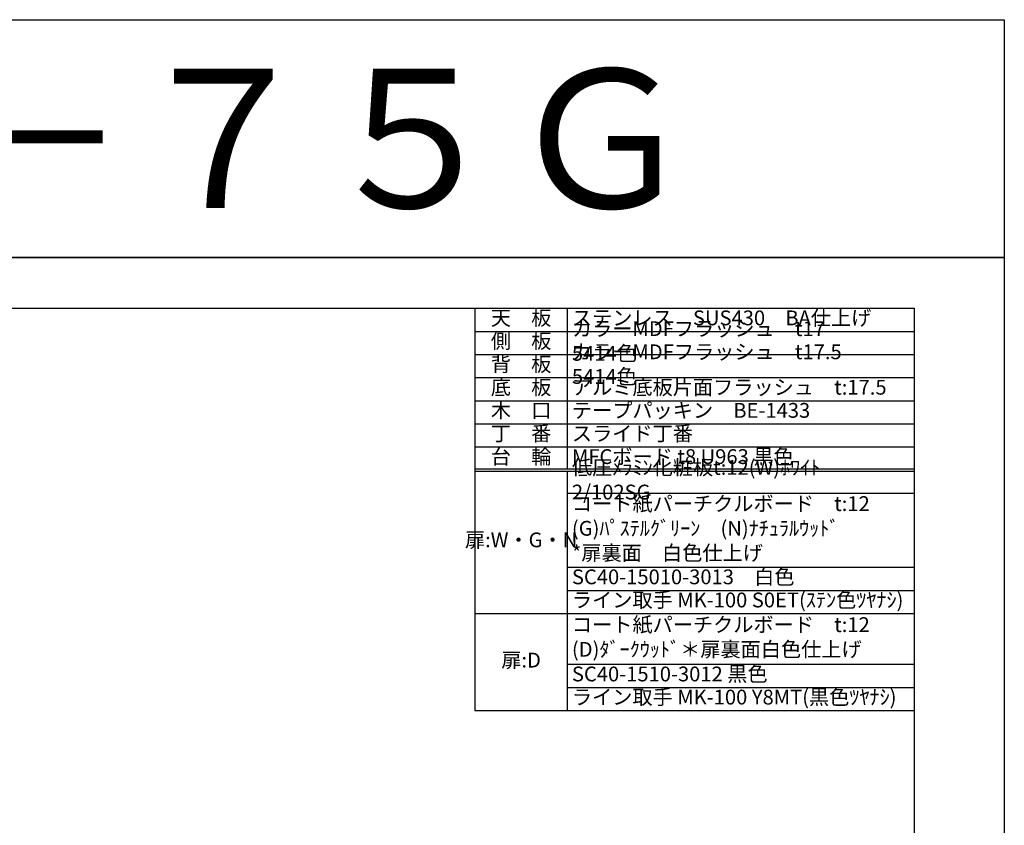
# Model space of a CAD drawing. Units: millimetres. Extents: x 0 to 4200, y 0 to 3484.
# Drawn here: x 2069 to 4200, y 1742 to 3484 of the extents above; entities that cross this region are included whole.
import ezdxf
from ezdxf.enums import TextEntityAlignment as Align

# ---------------------------------------------------------------- set-up
doc = ezdxf.new("R2010")
doc.units = ezdxf.units.MM
doc.layers.get('0').update_dxf_attribs({"linetype": 'CONTINUOUS'})
doc.layers.get('Defpoints').update_dxf_attribs({"color": 8, "linetype": 'CONTINUOUS'})
doc.layers.add('図面範囲', color=7, linetype='CONTINUOUS', plot=False)
doc.layers.add('文字', color=3, linetype='CONTINUOUS')
doc.layers.add('枠', color=54, linetype='CONTINUOUS')
doc.styles.add('16mm文字', font='txt', dxfattribs={"height": 16})
doc.styles.add('32mm文字', font='txt', dxfattribs={"height": 32})

# ---------------------------------------------------------------- blocks, each defined once
blk = doc.blocks.new('*T4')
at = {"color": 0, "linetype": 'ByBlock', "lineweight": -2, "transparency": 16777216}
for p, q in [((0, 0), (950.7, 0)), ((0, 0), (0, -870)), ((200, 0), (200, -347.5)), ((950.7, 0), (950.7, -870)), ((0, -50), (950.7, -50)), ((0, -100), (950.7, -100)), ((0, -150), (950.7, -150)), ((0, -200), (950.7, -200)), ((0, -250), (950.7, -250)), ((0, -300), (950.7, -300)), ((0, -347.5), (950.7, -347.5)), ((0, -352.5), (950.7, -352.5)), ((200, -352.5), (200, -870)), ((200, -400), (950.7, -400)), ((200, -560), (950.7, -560)), ((200, -610), (950.7, -610)), ((0, -660), (950.7, -660)), ((200, -770), (950.7, -770)), ((200, -820), (950.7, -820)), ((0, -870), (950.7, -870))]:
    blk.add_line(p, q, dxfattribs=at)
at = {"color": 0, "transparency": 16777216, "char_height": 32, "style": '32mm文字'}
for s, insert, width, attachment_point in [('天\u3000板', (100, -25), 198.5, 5), ('ステンレス\u3000SUS430\u3000BA仕上げ', (210, -25), 730.733, 4), ('カラーMDFフラッシュ\u3000t17\u3000 \u30005414色', (210, -75), 730.733, 4), ('側\u3000板', (100, -75), 198.5, 5), ('カラーMDFフラッシュ\u3000t17.5\u3000 5414色', (210, -125), 730.733, 4), ('背\u3000板', (100, -125), 198.5, 5), ('底\u3000板', (100, -175), 198.5, 5), ('アルミ底板片面フラッシュ\u3000t:17.5', (210, -175), 730.733, 4), ('木\u3000口', (100, -225), 198.5, 5), ('テープパッキン\u3000BE-1433', (210, -225), 730.733, 4), ('丁\u3000番', (100, -275), 198.5, 5), ('スライド丁番', (210, -275), 730.733, 4), ('台\u3000輪', (100, -325), 198.5, 5), ('MFCボード t8 U963 黒色', (210, -325), 730.733, 4), ('低圧ﾒﾗﾐﾝ化粧板t:12(W)ﾎﾜｲﾄ\u30002/102SG', (210, -375), 730.733, 4), ('コート紙パーチクルボード\u3000t:12 (G)ﾊﾟｽﾃﾙｸﾞﾘｰﾝ\u3000(N)ﾅﾁｭﾗﾙｳｯﾄﾞ\u3000\u3000\u3000\u3000\u3000  \u3000*扉裏面\u3000白色仕上げ', (210, -480), 730.733, 4), ('扉:W・G・N', (100, -505), 198.5, 5), ('SC40-15010-3013\u3000白色', (210, -585), 730.733, 4), ('ライン取手 MK-100 S0ET(ｽﾃﾝ色ﾂﾔﾅｼ)', (210, -635), 730.733, 4), ('コート紙パーチクルボード\u3000t:12\u3000(D)ﾀﾞｰｸｳｯﾄﾞ＊扉裏面白色仕上げ', (210, -715), 730.733, 4), ('扉:D', (100, -765), 199.94, 5), ('SC40-1510-3012 黒色', (210, -795), 730.733, 4), ('ライン取手 MK-100 Y8MT(黒色ﾂﾔﾅｼ)', (210, -845), 730.733, 4)]:
    blk.add_mtext(s, dxfattribs=dict(at, insert=insert, width=width, attachment_point=attachment_point))

msp = doc.modelspace()

# ---------------------------------------------------------------- linework, layer by layer
at = {"layer": 'Defpoints'}
msp.add_lwpolyline([(4200, 2970), (0, 2970), (0, 3483.898), (4200, 3483.898)], close=True, dxfattribs=at)
at = {"layer": '図面範囲'}
msp.add_lwpolyline([(0, 2970), (4200, 2970), (4200, 0), (0, 0)], close=True, dxfattribs=at)
at = {"layer": '枠', "color": 54, "linetype": 'Continuous'}
for p, q in [((195, 2860), (4005, 2860)), ((4005, 2860), (4005, 110))]:
    msp.add_line(p, q, dxfattribs=at)

# ---------------------------------------------------------------- block references
msp.add_blockref('*T4', (3054.267, 2860))

# ---------------------------------------------------------------- texts
at = {"layer": '文字', "linetype": 'Continuous', "style": '16mm文字'}
msp.add_text('ＣＭⅡ－７５Ｇ', height=300, dxfattribs=at).set_placement((2100, 3226.949), align=Align.MIDDLE_CENTER)

doc.saveas('drawing.dxf')
